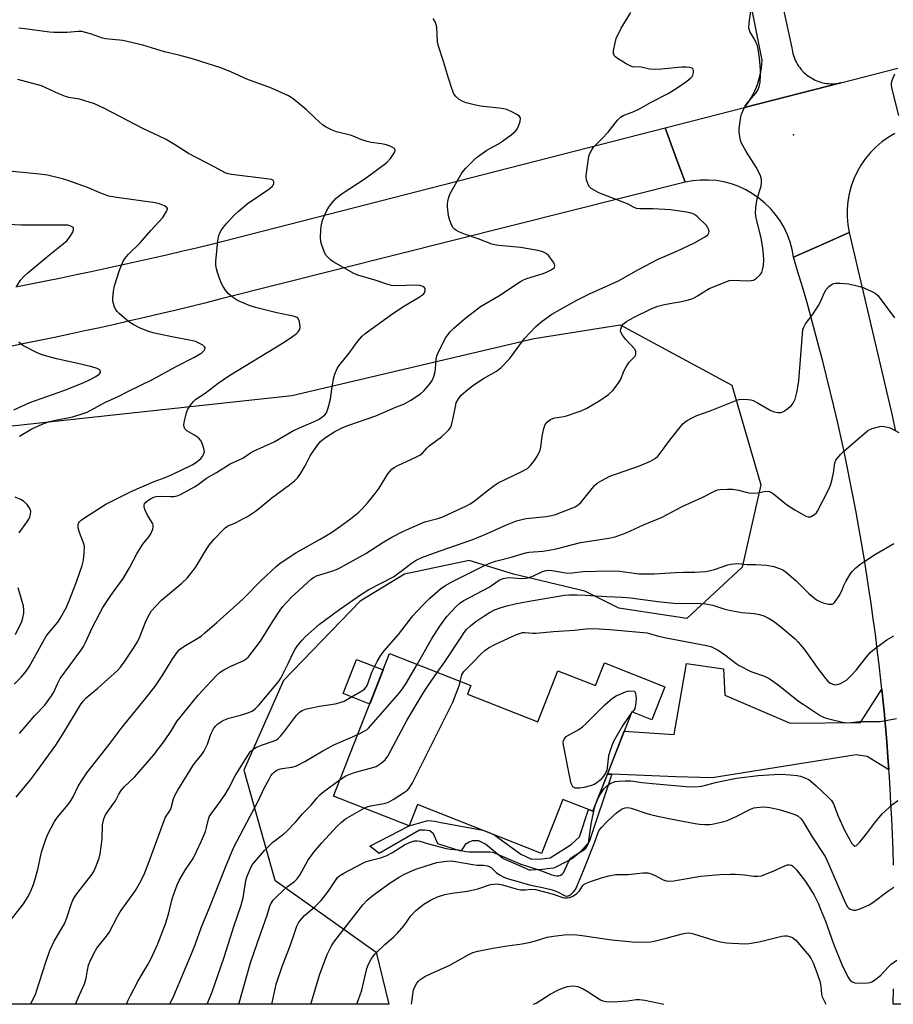
# Model space of a CAD drawing. Units: inches. Extents: x 1255768 to 1261768, y 557451 to 561452.
# Drawn here: x 1260609 to 1260890, y 557451 to 557768 of the extents above; entities that cross this region are included whole.
import ezdxf

# ---------------------------------------------------------------- set-up
doc = ezdxf.new("R2010")
doc.units = ezdxf.units.IN
doc.header["$MEASUREMENT"] = 0
for name, color, linetype in [('BLDG-Footprint', 5, 'Continuous'), ('CULTRL-Pad', 6, 'Continuous'), ('ELEV-Spot Elevation', 7, 'Continuous'), ('NTRL-Trees', 3, 'Continuous'), ('TRANS-Driveway', 251, 'Continuous'), ('TRANS-Non Street Sidewalk', 7, 'Continuous'), ('TRANS-Road', 130, 'Continuous'), ('Undefined', 1, 'Continuous')]:
    doc.layers.add(name, color=color, linetype=linetype)

msp = doc.modelspace()

# ---------------------------------------------------------------- linework, layer by layer
at = {"layer": 'BLDG-Footprint', "elevation": 492.86}
msp.add_lwpolyline([(1260752.92, 557550.85), (1260775.5, 557541.97), (1260781.94, 557558.33), (1260794.03, 557553.58), (1260796.91, 557560.89), (1260816.4, 557553.22), (1260812.22, 557542.61), (1260805.75, 557545.16), (1260793.19, 557513.24), (1260783.57, 557517.02), (1260776.73, 557499.64), (1260736.82, 557515.34), (1260734.11, 557508.46), (1260709.78, 557518.03), (1260727.82, 557563.88), (1260753.99, 557553.58)], close=True, dxfattribs=at)
at = {"layer": 'CULTRL-Pad'}
msp.add_lwpolyline([(1260725.76, 557558.65), (1260721.43, 557547.63), (1260712.85, 557551.01), (1260717.18, 557562.02)], close=True, dxfattribs=at)
at = {"layer": 'ELEV-Spot Elevation'}
msp.add_point((1260857.71, 557730.65, 482.9), dxfattribs=at)
at = {"layer": 'NTRL-Trees'}
msp.add_polyline3d([(1260566.6, 557632.85, 0), (1260696.42, 557646.92, 0), (1260774.34, 557665.16, 0), (1260801.97, 557669.58, 0), (1260837.89, 557650.24, 0), (1260847.28, 557618.18, 0), (1260841.2, 557591.66, 0), (1260823.48, 557575.23, 0), (1260801.58, 557578.52, 0), (1260790.63, 557583.99, 0), (1260767.63, 557589.47, 0), (1260753.39, 557593.85, 0), (1260732.58, 557589.47, 0), (1260718.34, 557580.71, 0), (1260693.66, 557555.19, 0), (1260680.95, 557526.45, 0), (1260690.89, 557491.08, 0), (1260723.5, 557467.88, 0), (1260727.61, 557451.14, 0), (1260562.76, 557451.16, 0)], dxfattribs=at)
at = {"layer": 'TRANS-Driveway'}
msp.add_lwpolyline([(1260847.77, 557801.87), (1260857.2, 557758.68), (1260857.29, 557758.05), (1260857.4, 557757.43), (1260857.55, 557756.82), (1260857.73, 557756.21), (1260857.93, 557755.62), (1260858.16, 557755.03), (1260858.42, 557754.46), (1260858.71, 557753.9), (1260859.02, 557753.35), (1260859.36, 557752.82), (1260859.73, 557752.31), (1260860.12, 557751.82), (1260860.54, 557751.34), (1260860.65, 557751.21), (1260861.1, 557750.76), (1260861.56, 557750.34), (1260862.04, 557749.93), (1260862.55, 557749.55), (1260863.07, 557749.2), (1260863.6, 557748.87), (1260864.16, 557748.56), (1260864.72, 557748.29), (1260865.3, 557748.04), (1260865.89, 557747.82), (1260866.49, 557747.63), (1260867.1, 557747.46), (1260867.72, 557747.33), (1260868.34, 557747.23), (1260868.96, 557747.15), (1260869.59, 557747.11), (1260870.22, 557747.1), (1260870.85, 557747.12), (1260871.48, 557747.17), (1260872.11, 557747.24), (1260872.72, 557747.35), (1260872.99, 557747.41), (1260842, 557739.47), (1260842.76, 557740.48), (1260843.48, 557741.53), (1260844.14, 557742.61), (1260844.74, 557743.72), (1260845.3, 557744.86), (1260845.79, 557746.02), (1260846.23, 557747.21), (1260846.62, 557748.41), (1260846.94, 557749.64), (1260847.21, 557750.88), (1260847.41, 557752.13), (1260847.56, 557753.39), (1260847.64, 557754.65), (1260847.64, 557754.69), (1260838.12, 557802.59)], dxfattribs=at)
msp.add_lwpolyline([(1260886.15, 557552.44), (1260886.37, 557550.36), (1260886.86, 557545.42), (1260887.31, 557540.47), (1260887.74, 557535.52), (1260888.13, 557530.57), (1260888.42, 557526.47), (1260881.43, 557530.85), (1260877.95, 557531.29), (1260831.61, 557523.91), (1260819.89, 557524.23), (1260799.26, 557525.09), (1260797.88, 557525.15), (1260803.29, 557538.9), (1260819.35, 557537.91), (1260823.36, 557560.7), (1260835.19, 557558.96), (1260835.63, 557550.5), (1260856.68, 557541.49), (1260879.25, 557541.71)], close=True, dxfattribs=at)
at = {"layer": 'TRANS-Non Street Sidewalk'}
msp.add_lwpolyline([(1260799.26, 557525.09), (1260792, 557503.38), (1260789.22, 557500.17), (1260786.69, 557498.05), (1260781.53, 557495.34), (1260780.57, 557494.87), (1260778.53, 557494.65), (1260776.98, 557494.42), (1260773.27, 557494.21), (1260772.79, 557494.22), (1260764.22, 557497.99), (1260758.64, 557502.57), (1260756.49, 557503.67), (1260755.54, 557503.67), (1260754.34, 557503.68), (1260753.38, 557503.21), (1260752.18, 557502.51), (1260751.58, 557501.68), (1260750.73, 557500.37), (1260743.33, 557502.7), (1260741.93, 557505.93), (1260740.74, 557506.9), (1260739.07, 557507.15), (1260737.4, 557507.17), (1260724.42, 557499.63), (1260721.45, 557501.92), (1260734.11, 557508.46), (1260740.17, 557510.25), (1260742.44, 557509.99), (1260743.76, 557509.74), (1260757.77, 557507.1), (1260761.33, 557505.7), (1260770.09, 557499.38), (1260773.42, 557497.8), (1260776.77, 557497.89), (1260779.52, 557498.22), (1260786.25, 557502.47), (1260788.91, 557504.95), (1260791.75, 557513.81), (1260793.19, 557513.24), (1260797.88, 557525.15)], close=True, dxfattribs=at)
at = {"layer": 'TRANS-Road'}
for points in [[(1260890.33, 557731.14), (1260888.17, 557729.86), (1260886.13, 557728.41), (1260884.23, 557726.78), (1260882.47, 557724.99), (1260880.88, 557723.06), (1260879.45, 557720.99), (1260878.21, 557718.82), (1260877.17, 557716.54), (1260876.32, 557714.18), (1260875.68, 557711.76), (1260875.26, 557709.29), (1260875.04, 557706.79), (1260875.04, 557704.29), (1260875.26, 557701.79), (1260875.7, 557699.32), (1260866.55, 557695.26), (1260857.74, 557691.35), (1260857.29, 557693.82), (1260856.63, 557696.23), (1260855.76, 557698.59), (1260854.69, 557700.85), (1260853.43, 557703.02), (1260851.97, 557705.06), (1260850.35, 557706.98), (1260848.57, 557708.74), (1260846.64, 557710.34), (1260844.58, 557711.77), (1260842.4, 557713.01), (1260840.13, 557714.06), (1260837.77, 557714.91), (1260835.34, 557715.54), (1260832.87, 557715.97), (1260830.37, 557716.17), (1260827.86, 557716.16), (1260825.37, 557715.93), (1260822.9, 557715.48), (1260819.6, 557724.35), (1260816.41, 557732.91), (1260842, 557739.47), (1260872.99, 557747.41), (1260891.27, 557752.1)], [(1260607.57, 557681.79), (1260612.43, 557682.76), (1260617.29, 557683.75), (1260622.16, 557684.74), (1260627.01, 557685.76), (1260631.86, 557686.79), (1260636.71, 557687.83), (1260641.56, 557688.89), (1260646.4, 557689.96), (1260651.24, 557691.05), (1260656.08, 557692.15), (1260660.91, 557693.26), (1260665.74, 557694.39), (1260670.57, 557695.54), (1260816.41, 557732.91), (1260819.6, 557724.35), (1260822.9, 557715.48), (1260673.25, 557677.83), (1260668.44, 557676.62), (1260663.62, 557675.43), (1260658.8, 557674.26), (1260653.98, 557673.11), (1260649.14, 557671.98), (1260644.31, 557670.86), (1260639.47, 557669.76), (1260634.63, 557668.68), (1260629.79, 557667.62), (1260624.94, 557666.57), (1260620.08, 557665.55), (1260615.22, 557664.54), (1260610.36, 557663.55), (1260605.5, 557662.58)], [(1260889.91, 557495.84), (1260889.76, 557500.8), (1260889.57, 557505.77), (1260889.35, 557510.73), (1260889.09, 557515.7), (1260888.8, 557520.65), (1260888.48, 557525.61), (1260888.42, 557526.47), (1260888.13, 557530.57), (1260887.74, 557535.52), (1260887.31, 557540.47), (1260886.86, 557545.42), (1260886.37, 557550.36), (1260886.15, 557552.44), (1260885.84, 557555.31), (1260885.29, 557560.24), (1260884.7, 557565.18), (1260884.07, 557570.11), (1260883.42, 557575.03), (1260882.72, 557579.95), (1260882, 557584.87), (1260881.24, 557589.78), (1260880.45, 557594.68), (1260879.63, 557599.58), (1260878.77, 557604.48), (1260877.89, 557609.37), (1260876.96, 557614.25), (1260876, 557619.13), (1260875.02, 557624), (1260874, 557628.86), (1260872.94, 557633.71), (1260871.86, 557638.56), (1260870.73, 557643.4), (1260869.58, 557648.23), (1260868.4, 557653.06), (1260867.18, 557657.88), (1260865.93, 557662.68), (1260864.64, 557667.48), (1260863.33, 557672.28), (1260861.98, 557677.06), (1260860.6, 557681.83), (1260859.18, 557686.6), (1260857.74, 557691.35), (1260866.55, 557695.26), (1260875.7, 557699.32), (1260889.47, 557640.47), (1260890.45, 557635.69)], [(1260911.31, 557451.12), (1260889.79, 557451.13), (1260889.94, 557456.09)]]:
    msp.add_lwpolyline(points, dxfattribs=at)
at = {"layer": 'Undefined'}
msp.add_line((1260805.89, 557545.1, 494), (1260805.57, 557544.71, 494), dxfattribs=at)
for points, elevation in [([(1260605.81, 557478.01), (1260610.04, 557483.41), (1260611.57, 557485.76), (1260612.56, 557487.81), (1260613.32, 557489.66), (1260613.76, 557491.04), (1260614.64, 557494.43), (1260615.91, 557500.05), (1260617.11, 557503.92), (1260617.87, 557505.79), (1260620.05, 557509.86), (1260621.03, 557511.3), (1260624.4, 557515.36), (1260625.45, 557516.78), (1260626.04, 557517.79), (1260627.69, 557521.25), (1260630.45, 557525.6), (1260637.64, 557534.7), (1260641.77, 557540.22), (1260649.43, 557549.52), (1260652.52, 557553.53), (1260654.67, 557556.69), (1260658.08, 557562.3), (1260659.43, 557564.19), (1260660.19, 557565.07), (1260661.03, 557565.76), (1260662.16, 557566.54), (1260666.18, 557568.81), (1260667.3, 557569.62), (1260668.44, 557570.57), (1260672.24, 557573.89), (1260680.6, 557581.41), (1260686.55, 557587.39), (1260691.29, 557591.86), (1260692.6, 557592.97), (1260697.68, 557596.29), (1260705.49, 557600.66), (1260709.16, 557602.87), (1260711.7, 557604.63), (1260715.22, 557607.22), (1260717.94, 557609.36), (1260719.02, 557610.45), (1260720.87, 557612.52), (1260723.23, 557615.42), (1260724.43, 557617.08), (1260727.29, 557621.64), (1260727.81, 557622.34), (1260728.59, 557623.18), (1260729.26, 557623.71), (1260730.5, 557624.4), (1260736.28, 557627.01), (1260737.53, 557627.67), (1260738.37, 557628.36), (1260739.89, 557630.09), (1260740.51, 557630.67), (1260744.48, 557633.61), (1260746.82, 557635.69), (1260747.33, 557636.34), (1260747.75, 557637.39), (1260748.27, 557639.67), (1260748.98, 557643.38), (1260749.29, 557644.47), (1260749.98, 557645.77), (1260750.85, 557646.96), (1260752.3, 557648.32), (1260754.56, 557650.1), (1260758.01, 557652.36), (1260762.19, 557654.74), (1260763.63, 557655.81), (1260766.4, 557658.69), (1260771.25, 557665.25), (1260774.88, 557669.11), (1260776.93, 557670.75), (1260779.97, 557673.01), (1260788, 557677.48), (1260792.11, 557679.6), (1260801.48, 557683.79), (1260807.85, 557687.36), (1260814.25, 557690.75), (1260820.18, 557693.28), (1260825.88, 557695.99), (1260829.49, 557698), (1260830.14, 557698.52), (1260830.53, 557699.18), (1260830.58, 557699.63), (1260830.43, 557700.34), (1260830.24, 557700.8), (1260829.75, 557701.49), (1260826.91, 557704.38), (1260826.22, 557704.89), (1260825.45, 557705.26), (1260824.38, 557705.58), (1260822.73, 557705.95), (1260818.19, 557706.57), (1260812.65, 557706.88), (1260808.29, 557706.89), (1260807.25, 557707.04), (1260806.29, 557707.42), (1260804.53, 557708.39), (1260803.46, 557708.88), (1260796.47, 557711.49), (1260795.11, 557712.07), (1260793.61, 557712.88), (1260792.67, 557713.48), (1260792.08, 557714.02), (1260791.67, 557714.7), (1260791.16, 557716.25), (1260791.03, 557717.06), (1260791.02, 557717.62), (1260791.8, 557723.06), (1260792.04, 557724.18), (1260792.33, 557724.95), (1260792.85, 557725.91), (1260793.49, 557726.79), (1260796.14, 557729.41), (1260798.14, 557731.54), (1260801.1, 557735.42), (1260802.08, 557736.35), (1260802.96, 557736.95), (1260806.37, 557738.25), (1260808.18, 557739.1), (1260811.95, 557741.22), (1260817.4, 557744.02), (1260820.28, 557745.83), (1260823.38, 557747.92), (1260824.77, 557749.02), (1260825.13, 557749.45), (1260825.36, 557749.93), (1260825.56, 557750.7), (1260825.58, 557751.43), (1260825.45, 557751.82), (1260825.11, 557752.08), (1260824.38, 557752.31), (1260823.26, 557752.46), (1260821.77, 557752.43), (1260815.3, 557751.81), (1260812.98, 557751.69), (1260811.41, 557751.82), (1260808.71, 557752.46), (1260805.98, 557752.59), (1260805.18, 557752.84), (1260803.9, 557753.54), (1260801.12, 557755.26), (1260800.44, 557755.77), (1260800.08, 557756.15), (1260799.84, 557756.85), (1260799.88, 557757.67), (1260800.35, 557760.29), (1260800.74, 557761.68), (1260802.3, 557764.98), (1260805.45, 557770.06)], 480), ([(1260612.35, 557451.16), (1260613.3, 557453.03), (1260614.01, 557454.58), (1260614.41, 557455.67), (1260617.21, 557464.66), (1260618.52, 557468.47), (1260619.9, 557471.46), (1260623.21, 557476.97), (1260623.97, 557478.91), (1260625.52, 557483.51), (1260625.97, 557484.56), (1260626.69, 557485.87), (1260627.5, 557487.12), (1260632.18, 557493.02), (1260632.76, 557494.03), (1260633.33, 557495.38), (1260634.36, 557498.14), (1260634.74, 557499.55), (1260635.33, 557504.26), (1260635.52, 557508.88), (1260635.93, 557510.78), (1260636.43, 557512.07), (1260637.36, 557513.49), (1260639.65, 557516.52), (1260640.71, 557518.7), (1260641.53, 557519.92), (1260642.5, 557521.04), (1260645.85, 557524.26), (1260651.99, 557531.29), (1260655.47, 557535.88), (1260657.63, 557539.12), (1260659.44, 557542.11), (1260666.24, 557550.48), (1260670.44, 557555.04), (1260672.28, 557556.91), (1260673.37, 557557.87), (1260674.55, 557558.63), (1260676.78, 557559.83), (1260680.75, 557561.57), (1260681.64, 557562.17), (1260682.41, 557562.89), (1260684.96, 557566.03), (1260686.32, 557567.84), (1260690.19, 557574.14), (1260692.62, 557577.88), (1260693.5, 557579.07), (1260696.19, 557581.97), (1260702.59, 557587.86), (1260703.3, 557588.37), (1260704.33, 557588.89), (1260709.24, 557590.38), (1260710.75, 557590.96), (1260712.01, 557591.56), (1260720.21, 557596.12), (1260725.94, 557599.78), (1260728.5, 557601.33), (1260732.29, 557603.25), (1260735.98, 557604.91), (1260739.19, 557606.25), (1260743.37, 557607.34), (1260744.95, 557607.85), (1260752.58, 557611.38), (1260753.78, 557612.05), (1260754.94, 557612.82), (1260758.21, 557615.44), (1260761.5, 557617.93), (1260762.71, 557618.75), (1260770.58, 557622.5), (1260771.59, 557623.04), (1260772.16, 557623.46), (1260773.11, 557624.41), (1260774.39, 557625.95), (1260775.32, 557627.33), (1260775.97, 557628.54), (1260776.25, 557629.26), (1260776.48, 557630.23), (1260776.88, 557633.78), (1260777.41, 557636.31), (1260777.91, 557637.6), (1260778.66, 557638.44), (1260779.56, 557639.13), (1260780.28, 557639.48), (1260781.02, 557639.67), (1260783.23, 557639.98), (1260784.37, 557640.28), (1260789.41, 557641.98), (1260791.3, 557642.82), (1260795.44, 557645.25), (1260798.21, 557647.25), (1260799.65, 557648.53), (1260801.36, 557650.74), (1260802.06, 557651.96), (1260803.25, 557654.9), (1260803.77, 557655.91), (1260804.9, 557657.55), (1260806.68, 557659.39), (1260806.91, 557659.85), (1260807.02, 557660.32), (1260807, 557661.05), (1260806.69, 557661.75), (1260803.73, 557664.95), (1260802.71, 557666.28), (1260802.21, 557667.21), (1260802.14, 557667.7), (1260802.19, 557668.21), (1260802.55, 557669.23), (1260803.01, 557669.88), (1260804.05, 557670.71), (1260806.31, 557671.96), (1260812.21, 557674.81), (1260814.1, 557675.59), (1260816.27, 557676.19), (1260819.16, 557676.63), (1260821.16, 557677.04), (1260824.01, 557677.69), (1260825.39, 557678.11), (1260826.9, 557678.9), (1260830.64, 557681.24), (1260836.28, 557683.58), (1260837.1, 557683.82), (1260838.2, 557683.96), (1260842.92, 557683.77), (1260844.09, 557683.82), (1260844.92, 557684), (1260845.85, 557684.58), (1260846.89, 557685.55), (1260847.54, 557686.43), (1260847.81, 557687.24), (1260848.04, 557688.68), (1260848.18, 557690.45), (1260848.11, 557692.15), (1260847.88, 557694.39), (1260847.36, 557697.43), (1260845.75, 557704.05), (1260845.57, 557705.53), (1260845.66, 557707.22), (1260845.93, 557709.46), (1260846.2, 557710.58), (1260847.31, 557714.22), (1260847.48, 557715.35), (1260847.44, 557716.48), (1260847, 557717.79), (1260845.77, 557720.33), (1260842.47, 557725.32), (1260840.96, 557728.18), (1260840.67, 557729), (1260840.45, 557730.12), (1260840.27, 557731.54), (1260840.25, 557732.69), (1260840.84, 557736.44), (1260841.06, 557737.29), (1260841.48, 557738.35), (1260842.23, 557739.89), (1260842.82, 557740.86), (1260845.61, 557744.13), (1260846.27, 557745.05), (1260846.74, 557746.17), (1260846.97, 557747.59), (1260847.15, 557749.9), (1260847.14, 557751.65), (1260846.83, 557755.48), (1260846.4, 557758.24), (1260846.12, 557759.3), (1260845.62, 557760.55), (1260845.01, 557761.77), (1260843.71, 557763.97), (1260843.38, 557765), (1260843.46, 557766.67), (1260844.03, 557770.36)], 482), ([(1260607.68, 557517.69), (1260612.33, 557523.33), (1260614.3, 557525.86), (1260620.5, 557534.48), (1260622.77, 557538), (1260628.4, 557547.38), (1260629.23, 557548.62), (1260630.2, 557549.68), (1260633.95, 557552.8), (1260640.27, 557558.49), (1260641.24, 557559.53), (1260642.47, 557561.14), (1260645.28, 557565.28), (1260646.7, 557567.72), (1260647.44, 557569.29), (1260649.52, 557574.55), (1260650.56, 557576.6), (1260651.17, 557577.57), (1260652.49, 557579.04), (1260654.51, 557581.02), (1260661.02, 557586.57), (1260662.71, 557588.19), (1260665.43, 557591.59), (1260668.25, 557596.43), (1260669.72, 557598.69), (1260671.4, 557600.67), (1260674.26, 557603.73), (1260674.92, 557604.32), (1260675.74, 557604.86), (1260678.43, 557606.06), (1260680.82, 557607.28), (1260682.08, 557608.01), (1260684.68, 557609.74), (1260686.21, 557610.84), (1260689.97, 557614.01), (1260695.65, 557618.16), (1260697.24, 557619.45), (1260698.27, 557620.48), (1260699.25, 557621.86), (1260700.72, 557624.3), (1260702.29, 557627.53), (1260704.3, 557630.47), (1260705.56, 557632.05), (1260706.33, 557632.74), (1260707.25, 557633.42), (1260710.26, 557635.33), (1260712.75, 557636.56), (1260714.67, 557637.31), (1260723.36, 557640.38), (1260730.03, 557643.21), (1260732.38, 557644.06), (1260734.62, 557645.35), (1260737.74, 557647.44), (1260738.84, 557648.38), (1260739.64, 557649.19), (1260740.9, 557650.73), (1260741.52, 557651.67), (1260742.04, 557652.96), (1260742.49, 557654.59), (1260742.61, 557655.41), (1260742.85, 557658.45), (1260743.07, 557659.59), (1260743.35, 557660.41), (1260744.99, 557663.76), (1260745.96, 557665.52), (1260747.35, 557667.34), (1260748.54, 557668.58), (1260751.76, 557671.47), (1260757.1, 557675.51), (1260762.97, 557678.97), (1260769.93, 557683.55), (1260770.92, 557684.11), (1260771.95, 557684.54), (1260777.19, 557686.12), (1260778.55, 557686.64), (1260779.82, 557687.28), (1260780.49, 557687.72), (1260780.82, 557688.07), (1260780.99, 557688.68), (1260780.87, 557689.16), (1260780.46, 557689.89), (1260779.01, 557691.79), (1260778.15, 557692.54), (1260777.11, 557693.03), (1260775.47, 557693.5), (1260769.97, 557694.47), (1260764.09, 557694.96), (1260762.1, 557695.26), (1260760.69, 557695.58), (1260756.36, 557697.29), (1260752.28, 557698.6), (1260750.12, 557699.52), (1260749.35, 557699.92), (1260748.67, 557700.41), (1260748.31, 557700.84), (1260747.87, 557701.59), (1260747.15, 557703.2), (1260746.82, 557704.62), (1260746.48, 557707.53), (1260746.49, 557708.41), (1260746.61, 557709.28), (1260746.93, 557710.7), (1260747.34, 557711.78), (1260750.84, 557718.09), (1260751.3, 557718.74), (1260752.29, 557719.85), (1260755.01, 557722.65), (1260756.1, 557723.64), (1260759.1, 557725.74), (1260762.85, 557727.84), (1260764.14, 557728.65), (1260766.88, 557730.69), (1260768.19, 557731.77), (1260768.84, 557732.51), (1260769.34, 557733.44), (1260769.86, 557735.02), (1260769.96, 557736), (1260769.91, 557736.21), (1260769.63, 557736.6), (1260768.99, 557737.08), (1260766.91, 557738.21), (1260765.56, 557738.81), (1260763.92, 557739.17), (1260757.08, 557739.88), (1260755.06, 557740.29), (1260752.49, 557740.99), (1260751.38, 557741.36), (1260750.17, 557742.08), (1260749.12, 557742.99), (1260748.48, 557743.91), (1260747.94, 557745.28), (1260746.73, 557748.96), (1260745.2, 557754.22), (1260743.52, 557759.16), (1260743.27, 557760.59), (1260742.97, 557765.27), (1260742.85, 557766.08), (1260742.63, 557766.85), (1260741.85, 557768.05)], 478), ([(1260608.82, 557538.17), (1260613.69, 557544.01), (1260616.91, 557547.35), (1260619.11, 557550.34), (1260619.69, 557551.32), (1260620.99, 557554.22), (1260621.91, 557555.89), (1260628.56, 557564.94), (1260629.37, 557566.17), (1260630.05, 557567.49), (1260632.28, 557572.34), (1260635.64, 557578.66), (1260638.18, 557582.52), (1260640.99, 557586.38), (1260641.97, 557587.86), (1260644.14, 557591.42), (1260646.5, 557595.97), (1260647.67, 557597.89), (1260648.47, 557599.05), (1260650.41, 557601.48), (1260651.05, 557602.4), (1260651.65, 557603.89), (1260651.81, 557604.65), (1260651.8, 557605.14), (1260651.64, 557605.64), (1260651.38, 557606.13), (1260649.96, 557608.35), (1260649.12, 557610.27), (1260648.88, 557611.08), (1260648.83, 557611.59), (1260648.95, 557612.03), (1260649.23, 557612.41), (1260650.03, 557613.09), (1260650.96, 557613.69), (1260651.95, 557614.14), (1260652.72, 557614.37), (1260654.12, 557614.49), (1260657.32, 557614.38), (1260658.47, 557614.42), (1260659.52, 557614.65), (1260660.61, 557615.1), (1260665.07, 557617.48), (1260666.25, 557618.26), (1260668.88, 557620.28), (1260672.14, 557622.15), (1260676.59, 557624.94), (1260680.65, 557626.71), (1260683.04, 557628.42), (1260684.03, 557628.98), (1260690.74, 557631.97), (1260696.87, 557635.58), (1260704.33, 557638.82), (1260705.22, 557639.3), (1260706.38, 557640.09), (1260707.01, 557640.62), (1260707.51, 557641.26), (1260708.11, 557642.87), (1260708.82, 557645.71), (1260709.4, 557649.69), (1260709.94, 557652.69), (1260710.2, 557653.69), (1260710.7, 557655.04), (1260711.1, 557655.8), (1260711.59, 557656.51), (1260714.78, 557660.52), (1260717.58, 557664.34), (1260718.93, 557665.83), (1260720, 557666.8), (1260728.86, 557673.27), (1260732.6, 557675.68), (1260737.15, 557678.34), (1260738.11, 557678.98), (1260738.72, 557679.51), (1260739.05, 557679.91), (1260739.3, 557680.61), (1260739.22, 557681.31), (1260738.96, 557681.68), (1260738.32, 557682.05), (1260737.54, 557682.29), (1260736.1, 557682.4), (1260730.21, 557682.14), (1260728.49, 557682.22), (1260726.9, 557682.64), (1260723.53, 557683.81), (1260717.66, 557685.62), (1260716.3, 557686.15), (1260709.94, 557689.79), (1260708.97, 557690.43), (1260708.16, 557691.13), (1260707.46, 557691.93), (1260707.04, 557692.69), (1260706.16, 557694.87), (1260705.71, 557696.25), (1260705.57, 557697.71), (1260705.66, 557700.1), (1260705.82, 557701.26), (1260706.29, 557703.22), (1260706.78, 557704.58), (1260707.55, 557706.16), (1260708.27, 557707.44), (1260709.14, 557708.62), (1260710.49, 557710.18), (1260712.25, 557711.62), (1260720.25, 557716.84), (1260726.95, 557721.82), (1260728.09, 557723.08), (1260729.42, 557725.03), (1260729.67, 557725.7), (1260729.66, 557725.9), (1260729.43, 557726.25), (1260728.27, 557726.95), (1260726.88, 557727.5), (1260725.19, 557727.82), (1260721.93, 557728.23), (1260720.56, 557728.51), (1260718.94, 557729.04), (1260715.52, 557730.53), (1260710.7, 557731.66), (1260709.15, 557732.27), (1260707.39, 557733.15), (1260706.21, 557733.92), (1260703.85, 557736.04), (1260701.09, 557738.78), (1260696.76, 557742.26), (1260695.32, 557743.24), (1260689.89, 557745.67), (1260681.89, 557748.61), (1260676.99, 557750.84), (1260673.58, 557752.2), (1260664.72, 557755.05), (1260659.99, 557756.3), (1260655.47, 557757.4), (1260648.43, 557759.5), (1260641.99, 557761), (1260636.45, 557761.51), (1260635.46, 557761.79), (1260631.91, 557763.07), (1260629.99, 557763.64), (1260628.88, 557763.87), (1260627.63, 557763.9), (1260624.15, 557763.55), (1260619.86, 557763.61), (1260618.45, 557763.73), (1260610.53, 557764.81), (1260608.53, 557764.97)], 476), ([(1260891.57, 557736.9), (1260889.61, 557744.91), (1260889.29, 557746.59), (1260889.31, 557747.41), (1260889.6, 557748.47), (1260890.34, 557750.3)], 484), ([(1260607.05, 557554.02), (1260609.33, 557556.34), (1260610.65, 557557.85), (1260611.87, 557559.65), (1260617.33, 557569.49), (1260618.17, 557570.62), (1260621.07, 557574.04), (1260621.89, 557575.19), (1260623.86, 557578.78), (1260624.7, 557580.65), (1260627.1, 557586.94), (1260628.89, 557592.27), (1260629.37, 557593.97), (1260629.63, 557596.34), (1260629.67, 557598.41), (1260629.42, 557599.54), (1260628.12, 557602.87), (1260627.7, 557604.28), (1260627.62, 557605.36), (1260627.77, 557605.84), (1260628.07, 557606.25), (1260628.65, 557606.8), (1260629.65, 557607.52), (1260635.37, 557611.23), (1260636.58, 557611.9), (1260644.9, 557616.1), (1260652.14, 557619.19), (1260655.67, 557620.49), (1260657.86, 557621.48), (1260664.27, 557624.57), (1260665.43, 557625.25), (1260666.5, 557626.06), (1260667.08, 557626.61), (1260667.6, 557627.27), (1260668.02, 557628), (1260668.24, 557628.77), (1260668.1, 557629.84), (1260667.39, 557631.73), (1260667, 557632.48), (1260666.47, 557633.11), (1260664.9, 557634.25), (1260662.59, 557635.53), (1260662.01, 557636.12), (1260661.7, 557636.83), (1260661.68, 557637.36), (1260661.78, 557638.22), (1260662.45, 557641.4), (1260662.91, 557642.48), (1260664.08, 557644.2), (1260664.85, 557645.1), (1260665.52, 557645.66), (1260668.46, 557647.68), (1260672.71, 557650.89), (1260676.16, 557653.25), (1260693.89, 557664.05), (1260696.64, 557665.84), (1260697.8, 557666.71), (1260698.4, 557667.31), (1260698.81, 557668.01), (1260699.04, 557668.78), (1260698.99, 557669.93), (1260698.7, 557671.04), (1260698.3, 557671.7), (1260697.97, 557671.99), (1260697.56, 557672.21), (1260696.8, 557672.44), (1260691.59, 557673.48), (1260684.7, 557675.15), (1260683.02, 557675.74), (1260679.69, 557677.09), (1260678.63, 557677.62), (1260677.66, 557678.24), (1260676.51, 557679.1), (1260675.9, 557679.68), (1260675.05, 557680.76), (1260674.29, 557681.91), (1260673.79, 557682.94), (1260673.03, 557684.84), (1260672.43, 557686.48), (1260672.12, 557687.6), (1260671.96, 557688.76), (1260671.94, 557689.92), (1260672.56, 557696.62), (1260672.9, 557698.34), (1260673.23, 557699.16), (1260673.63, 557699.91), (1260674.41, 557700.98), (1260675.51, 557702.28), (1260677.81, 557704.86), (1260679.07, 557706.08), (1260682.05, 557708.47), (1260688.93, 557713.22), (1260690.05, 557714.13), (1260690.38, 557714.55), (1260690.55, 557714.98), (1260690.59, 557715.62), (1260690.44, 557715.97), (1260689.86, 557716.31), (1260689.04, 557716.48), (1260676.97, 557717.94), (1260675.94, 557718.14), (1260674.93, 557718.48), (1260671.66, 557720.29), (1260663.18, 557724.74), (1260658.99, 557727.42), (1260655.74, 557729.27), (1260648.22, 557732.89), (1260636.16, 557739.13), (1260632.87, 557740.63), (1260628.03, 557742.12), (1260624.67, 557742.75), (1260623.56, 557743.02), (1260621.39, 557743.83), (1260617.24, 557745.85), (1260615.91, 557746.41), (1260608.23, 557748.51)], 474), ([(1260608.73, 557633.79), (1260612.76, 557636.12), (1260616.11, 557637.67), (1260618.39, 557638.5), (1260620.31, 557638.98), (1260625.86, 557640.01), (1260628.95, 557640.94), (1260630.58, 557641.54), (1260636.28, 557644.61), (1260640.51, 557646.58), (1260643.81, 557648.31), (1260651.55, 557652), (1260658.98, 557656.09), (1260664.84, 557659.06), (1260667.43, 557660.59), (1260668.2, 557661.35), (1260668.51, 557661.96), (1260668.52, 557662.16), (1260668.33, 557662.52), (1260667.74, 557663.02), (1260666.48, 557663.76), (1260665.38, 557664.21), (1260663.43, 557664.69), (1260657.77, 557665.74), (1260652.24, 557666.88), (1260650.3, 557667.49), (1260647.36, 557668.67), (1260645.38, 557669.72), (1260643.94, 557670.59), (1260640.84, 557673.26), (1260640.23, 557673.88), (1260639.72, 557674.56), (1260639.36, 557675.33), (1260638.98, 557676.41), (1260638.81, 557677.24), (1260638.8, 557678.1), (1260639.07, 557680.42), (1260639.37, 557682.14), (1260640.95, 557687.16), (1260642.16, 557690.05), (1260642.78, 557691), (1260643.86, 557692.31), (1260647.59, 557695.94), (1260651.07, 557699.97), (1260654.86, 557704.08), (1260656.11, 557705.99), (1260656.43, 557706.87), (1260656.4, 557707.06), (1260656.19, 557707.37), (1260655.37, 557707.88), (1260653.84, 557708.49), (1260652.43, 557708.84), (1260640.12, 557710.5), (1260637.57, 557711.02), (1260635.19, 557711.81), (1260630.67, 557713.73), (1260624.6, 557715.94), (1260622.64, 557716.52), (1260617.81, 557717.74), (1260615.2, 557718.08), (1260604.42, 557719.08)], 472), ([(1260607.89, 557682.02), (1260609.15, 557683.93), (1260610.21, 557685.18), (1260611.42, 557686.31), (1260618.5, 557692.24), (1260622.83, 557695.62), (1260624.11, 557696.74), (1260625.01, 557697.88), (1260625.92, 557699.43), (1260626.2, 557700.16), (1260626.2, 557700.59), (1260626.11, 557700.76), (1260625.8, 557701.04), (1260625.13, 557701.39), (1260624.36, 557701.62), (1260623.84, 557701.68), (1260620.33, 557701.61), (1260609.39, 557701.63), (1260602.96, 557702.02)], 470), ([(1260626.75, 557451.15), (1260627.81, 557453.4), (1260629.64, 557457.72), (1260630.19, 557459.5), (1260630.63, 557462.1), (1260631, 557463.69), (1260631.53, 557465.04), (1260632.67, 557467.42), (1260633.71, 557469.19), (1260636.81, 557473.04), (1260637.66, 557474.2), (1260640.27, 557479.31), (1260641.14, 557480.85), (1260646.08, 557487.75), (1260647.42, 557490.01), (1260648.73, 557492.61), (1260650.18, 557496.16), (1260655.27, 557510.27), (1260655.76, 557511.29), (1260657.1, 557513.38), (1260657.55, 557514.3), (1260658.33, 557517.23), (1260658.82, 557518.49), (1260659.69, 557520.02), (1260664.56, 557527.85), (1260665.38, 557528.97), (1260667.44, 557531.49), (1260668.07, 557532.4), (1260669.23, 557534.78), (1260670.35, 557538), (1260671.15, 557539.69), (1260671.79, 557540.55), (1260672.56, 557541.3), (1260673.49, 557541.96), (1260674.5, 557542.53), (1260676.13, 557543.14), (1260679.88, 557544.07), (1260682.28, 557544.86), (1260683.57, 557545.42), (1260684.72, 557546.28), (1260685.72, 557547.36), (1260690.85, 557553.34), (1260692.29, 557555.14), (1260692.8, 557555.99), (1260695.28, 557560.91), (1260696.94, 557564.38), (1260697.48, 557565.34), (1260698.12, 557566.25), (1260699.73, 557568.22), (1260700.69, 557569.26), (1260705.27, 557573.34), (1260711.34, 557577.84), (1260718.43, 557582.83), (1260721.15, 557584.48), (1260729.09, 557588.61), (1260731.99, 557590.67), (1260734.86, 557592.94), (1260736.35, 557593.88), (1260738.2, 557594.79), (1260742.28, 557596.34), (1260749.05, 557598.63), (1260754.61, 557600.61), (1260759.01, 557602.45), (1260765.47, 557605.3), (1260768.69, 557606.57), (1260770.33, 557607.03), (1260771.73, 557607.31), (1260778.21, 557607.99), (1260779.87, 557608.25), (1260781.17, 557608.66), (1260786.41, 557610.61), (1260787.51, 557611.08), (1260788.52, 557611.68), (1260789.38, 557612.43), (1260792.93, 557617.02), (1260793.71, 557617.91), (1260794.61, 557618.64), (1260796.09, 557619.58), (1260798.65, 557620.99), (1260808.2, 557624.31), (1260811.75, 557625.79), (1260813.22, 557626.66), (1260814.06, 557627.36), (1260814.64, 557627.99), (1260817.93, 557632.48), (1260822.14, 557637.72), (1260822.79, 557638.3), (1260823.52, 557638.8), (1260825.31, 557639.84), (1260826.64, 557640.5), (1260830.93, 557641.92), (1260839.49, 557645.34), (1260840.29, 557645.61), (1260841.12, 557645.75), (1260843.13, 557645.62), (1260843.98, 557645.47), (1260844.8, 557645.23), (1260846.36, 557644.45), (1260850.23, 557642.16), (1260851.57, 557641.64), (1260852.67, 557641.45), (1260853.75, 557641.45), (1260854.5, 557641.7), (1260855.19, 557642.15), (1260856.95, 557643.58), (1260857.68, 557644.41), (1260858.24, 557645.73), (1260858.91, 557648.3), (1260859.45, 557651.62), (1260860.61, 557666.7), (1260860.79, 557668.1), (1260861.02, 557668.9), (1260861.57, 557669.9), (1260864.1, 557673.16), (1260865.8, 557675.78), (1260866.34, 557676.78), (1260867.67, 557679.95), (1260868.2, 557680.94), (1260869.1, 557681.95), (1260870.16, 557682.73), (1260870.66, 557682.91), (1260871.22, 557682.98), (1260872.7, 557682.96), (1260875.4, 557682.76), (1260877.4, 557682.39), (1260879.09, 557681.98), (1260880.17, 557681.61), (1260882.77, 557680.47), (1260883.99, 557679.75), (1260884.87, 557678.98), (1260885.63, 557678.12), (1260890.18, 557671.9)], 484), ([(1260606.91, 557642.29), (1260612.11, 557644.6), (1260623, 557648.45), (1260629.21, 557651), (1260631.48, 557652.03), (1260633.29, 557652.98), (1260634.37, 557653.74), (1260634.79, 557654.27), (1260634.86, 557654.62), (1260634.77, 557654.94), (1260634.45, 557655.24), (1260633.73, 557655.56), (1260632.04, 557656.06), (1260627.56, 557657.18), (1260620.72, 557658.66), (1260616.41, 557659.83), (1260614.5, 557660.58), (1260610.1, 557662.8), (1260609.38, 557663.28), (1260608.56, 557664.08)], 470), ([(1260643.18, 557451.15), (1260643.69, 557452.41), (1260644.45, 557453.97), (1260646.97, 557458.65), (1260649.99, 557463.72), (1260650.99, 557465.66), (1260653.23, 557470.52), (1260655.72, 557477), (1260656.67, 557480.13), (1260657.94, 557485.03), (1260659.51, 557489.55), (1260660.16, 557490.9), (1260662.06, 557494.29), (1260664.59, 557498.06), (1260665.75, 557500.25), (1260667.33, 557503.72), (1260668.56, 557506.72), (1260668.96, 557507.99), (1260669.54, 557510.65), (1260669.82, 557511.44), (1260670.42, 557512.42), (1260672.94, 557515.68), (1260674.96, 557518.59), (1260676, 557520.36), (1260678.2, 557524.57), (1260682.18, 557531.08), (1260683.01, 557532.28), (1260683.9, 557533.13), (1260685.02, 557533.8), (1260686.6, 557534.45), (1260690.67, 557535.85), (1260691.43, 557536.2), (1260691.94, 557536.56), (1260692.72, 557537.35), (1260693.79, 557538.65), (1260697.96, 557544.15), (1260698.89, 557545.07), (1260699.74, 557545.63), (1260700.78, 557546.04), (1260702.16, 557546.39), (1260705.26, 557546.96), (1260710.27, 557547.7), (1260711.92, 557548.12), (1260713.23, 557548.64), (1260714.28, 557549.19), (1260718.38, 557551.57), (1260719.7, 557552.45), (1260720.23, 557552.99), (1260720.5, 557553.43), (1260720.82, 557554.19), (1260722.08, 557557.96), (1260723.84, 557561.39), (1260724.88, 557563.17), (1260726.12, 557564.77), (1260730.71, 557570.07), (1260735.3, 557575.99), (1260738.41, 557579.32), (1260740.81, 557581.7), (1260742.49, 557583.23), (1260744.21, 557584.71), (1260745.62, 557585.71), (1260748.27, 557587.17), (1260758.14, 557592.16), (1260760.03, 557593.01), (1260761.92, 557593.62), (1260767.37, 557594.99), (1260770.44, 557596.01), (1260771.55, 557596.31), (1260772.65, 557596.48), (1260777.13, 557596.85), (1260779.11, 557597.13), (1260781.36, 557597.6), (1260789.18, 557599.58), (1260798.33, 557600.98), (1260800.35, 557601.43), (1260803.95, 557602.76), (1260809.53, 557605.31), (1260815.54, 557607.81), (1260821.9, 557611.19), (1260828.6, 557614.19), (1260832.54, 557616.25), (1260833.31, 557616.54), (1260834.04, 557616.68), (1260836.47, 557616.8), (1260838.1, 557616.72), (1260840, 557616.42), (1260842.93, 557615.64), (1260844.01, 557615.49), (1260846.22, 557615.59), (1260848.84, 557616.12), (1260849.87, 557615.96), (1260850.62, 557615.65), (1260851.35, 557615.23), (1260855.49, 557611.87), (1260858.18, 557610.12), (1260861.71, 557608.08), (1260862.46, 557607.83), (1260863.22, 557607.91), (1260864.46, 557608.61), (1260865.11, 557609.19), (1260865.45, 557609.65), (1260869, 557616.52), (1260869.63, 557618.09), (1260870.19, 557619.98), (1260870.58, 557621.99), (1260871.03, 557625.18), (1260871.39, 557626.06), (1260871.87, 557626.76), (1260872.82, 557627.86), (1260873.86, 557628.87), (1260881.53, 557635.49), (1260882.25, 557635.96), (1260883.03, 557636.29), (1260885.52, 557636.94), (1260886.09, 557637), (1260886.92, 557636.96), (1260888.02, 557636.75), (1260888.83, 557636.49), (1260891.63, 557635.02)], 486), ([(1260608.72, 557602.76), (1260611.19, 557606.1), (1260611.83, 557607.08), (1260612.15, 557607.88), (1260612.33, 557608.73), (1260612.38, 557609.58), (1260612.31, 557610.12), (1260611.93, 557610.86), (1260611.2, 557611.78), (1260610.17, 557612.85), (1260609.48, 557613.35), (1260607.39, 557614.23)], 472), ([(1260736.65, 557560.41), (1260741.31, 557568.49), (1260743.95, 557572.75), (1260746.23, 557575.83), (1260749.19, 557579.06), (1260750.4, 557580.15), (1260751.47, 557580.86), (1260759.89, 557585.3), (1260763.08, 557587.48), (1260764.38, 557587.99), (1260765.47, 557588.24), (1260766.32, 557588.32), (1260770.38, 557588.09), (1260771.8, 557588.17), (1260772.88, 557588.45), (1260773.94, 557588.83), (1260777.05, 557590.33), (1260778.17, 557590.62), (1260779.03, 557590.72), (1260780.13, 557590.65), (1260783.73, 557589.93), (1260785.17, 557589.78), (1260786.52, 557589.83), (1260790.1, 557590.25), (1260798.42, 557590.53), (1260801.91, 557590.36), (1260808.02, 557589.59), (1260812.97, 557589.54), (1260819.83, 557590), (1260822.41, 557590.08), (1260825.98, 557590.06), (1260829.52, 557590.27), (1260830.65, 557590.47), (1260832.31, 557590.89), (1260836.58, 557592.45), (1260837.61, 557592.68), (1260838.69, 557592.8), (1260839.97, 557592.82), (1260842.84, 557592.55), (1260845.54, 557592.49), (1260849.08, 557592.28), (1260850.25, 557592.16), (1260851.37, 557591.9), (1260853.25, 557591.27), (1260854.27, 557590.81), (1260855.44, 557589.97), (1260858.56, 557587.34), (1260862.68, 557583.23), (1260865.19, 557581.21), (1260866.18, 557580.61), (1260867.3, 557580.21), (1260869.04, 557579.81), (1260870.13, 557579.77), (1260870.58, 557579.95), (1260870.96, 557580.3), (1260872.43, 557582.48), (1260873.3, 557584.03), (1260873.98, 557585.76), (1260874.61, 557587.05), (1260876.18, 557589.78), (1260876.73, 557590.43), (1260877.79, 557591.42), (1260879.13, 557592.54), (1260880.34, 557593.4), (1260884.09, 557595.82), (1260890.03, 557599.24)], 488), ([(1260607.45, 557570.04), (1260609.5, 557574.26), (1260609.89, 557575.41), (1260610.15, 557576.85), (1260610.2, 557578.01), (1260610.03, 557579.16), (1260609.44, 557581.43), (1260608.32, 557585.05)], 472), ([(1260743.14, 557557.85), (1260745.63, 557561.22), (1260751.04, 557569.51), (1260751.86, 557570.7), (1260752.59, 557571.59), (1260753.81, 557572.79), (1260755.58, 557574.23), (1260758.44, 557576.17), (1260760.13, 557577.2), (1260761.59, 557577.93), (1260763.42, 557578.62), (1260765.54, 557579.29), (1260768.21, 557579.93), (1260772.7, 557580.77), (1260784.09, 557582.65), (1260785.43, 557582.78), (1260788.15, 557582.81), (1260790.68, 557582.72), (1260797.7, 557582.25), (1260802.7, 557582.05), (1260805.28, 557581.86), (1260814.14, 557580.67), (1260819.14, 557580.09), (1260827.84, 557580.02), (1260829.53, 557579.93), (1260831.77, 557579.48), (1260835.67, 557578.23), (1260837.63, 557577.71), (1260841.13, 557577.14), (1260845.12, 557576.74), (1260846.82, 557576.43), (1260848.2, 557576.06), (1260849.95, 557575.22), (1260851.59, 557574.11), (1260853.63, 557572.53), (1260858.28, 557568.59), (1260859.27, 557567.53), (1260861.13, 557565.27), (1260865.85, 557558.68), (1260868.07, 557555.84), (1260868.82, 557555.04), (1260869.46, 557554.53), (1260870.2, 557554.13), (1260870.98, 557553.89), (1260871.77, 557553.92), (1260872.81, 557554.26), (1260874.06, 557554.88), (1260874.76, 557555.39), (1260876.27, 557556.82), (1260877.91, 557558.53), (1260881.02, 557562.55), (1260882.56, 557564.34), (1260883.68, 557565.3), (1260887.78, 557568.27), (1260890.01, 557569.6)], 490), ([(1260750.52, 557554.95), (1260751.03, 557557.02), (1260751.67, 557558.09), (1260754.31, 557560.71), (1260757.24, 557563.83), (1260758.42, 557564.93), (1260759.59, 557565.72), (1260761.7, 557566.81), (1260768.65, 557570.01), (1260769.92, 557570.5), (1260770.62, 557570.64), (1260771.37, 557570.69), (1260773.88, 557570.5), (1260775.02, 557570.51), (1260780.5, 557571.01), (1260787.29, 557571.44), (1260791.01, 557571.87), (1260793.5, 557571.97), (1260798.69, 557571.67), (1260810.64, 557570.54), (1260814.31, 557569.54), (1260816.81, 557568.98), (1260829.73, 557566.47), (1260831.13, 557566.12), (1260832.24, 557565.69), (1260833.52, 557564.95), (1260836, 557563.28), (1260839.3, 557560.71), (1260840.29, 557560.05), (1260844.04, 557558.18), (1260848.37, 557556.68), (1260849.9, 557555.92), (1260852.79, 557553.9), (1260859.39, 557548.61), (1260860.82, 557547.58), (1260866.31, 557543.99), (1260867.56, 557543.39), (1260869.16, 557542.87), (1260873.48, 557541.84), (1260874.34, 557541.69), (1260875.23, 557541.64), (1260878.99, 557542.06), (1260884.18, 557542.01), (1260885.62, 557542.08), (1260890.86, 557542.97)], 492), ([(1260717.61, 557537.93), (1260719.91, 557539.07), (1260720.6, 557539.53), (1260721.2, 557540.04), (1260730.91, 557551.19), (1260731.97, 557552.56), (1260733.06, 557554.17), (1260736.65, 557560.41)], 488), ([(1260711.88, 557523.36), (1260713.73, 557524.56), (1260715.87, 557525.48), (1260717.27, 557525.92), (1260722.39, 557527.25), (1260723.49, 557527.64), (1260725.14, 557528.65), (1260726.4, 557529.71), (1260727.22, 557530.92), (1260733.42, 557542.36), (1260738.64, 557551.19), (1260740.18, 557553.64), (1260743.14, 557557.85)], 490), ([(1260719.63, 557514.15), (1260720.62, 557514.64), (1260721.7, 557514.98), (1260726.04, 557515.71), (1260727.43, 557516.11), (1260728.95, 557516.95), (1260732.65, 557519.31), (1260733.58, 557519.99), (1260734.17, 557520.6), (1260735.07, 557522.12), (1260747.57, 557546.94), (1260748.18, 557548.31), (1260749.77, 557552.49), (1260750.26, 557553.9), (1260750.52, 557554.95)], 492), ([(1260805.57, 557544.71), (1260804.52, 557543.32), (1260802.77, 557540.64), (1260800.68, 557537.16), (1260799.77, 557535.43), (1260798.76, 557532.69), (1260798.26, 557531.02), (1260797.82, 557527.21), (1260797.66, 557526.44), (1260797.15, 557525.18), (1260796.33, 557524), (1260795.57, 557523.17), (1260794.52, 557522.32), (1260793.61, 557521.77), (1260792.82, 557521.48), (1260790.31, 557520.85), (1260788.9, 557520.6), (1260787.61, 557520.66), (1260787.16, 557520.8), (1260786.79, 557521.03), (1260786.4, 557521.68), (1260786.17, 557522.5), (1260783.78, 557534.49), (1260783.7, 557535.34), (1260783.75, 557535.88), (1260783.95, 557536.37), (1260784.25, 557536.82), (1260784.63, 557537.22), (1260785.33, 557537.71), (1260788.67, 557539.51), (1260789.88, 557540.31), (1260790.94, 557541.28), (1260797.08, 557547.45), (1260799.48, 557549.59), (1260800.72, 557550.36), (1260803.72, 557551.65), (1260804.38, 557551.82), (1260805.13, 557551.89), (1260806.57, 557551.78), (1260806.89, 557551.02), (1260807.04, 557550.39), (1260807.14, 557549.32), (1260806.97, 557547.33), (1260806.7, 557546.28), (1260806.34, 557545.66), (1260805.89, 557545.1)], 494), ([(1260657.17, 557451.15), (1260658.42, 557453.84), (1260664.16, 557467.33), (1260665.39, 557470.53), (1260667.19, 557475.72), (1260669.98, 557482.49), (1260675, 557495.22), (1260677.64, 557501.47), (1260682.95, 557511.64), (1260685.33, 557516.01), (1260687.57, 557520.82), (1260688.93, 557523.35), (1260689.66, 557524.58), (1260690.19, 557525.26), (1260690.82, 557525.86), (1260691.53, 557526.36), (1260692.33, 557526.69), (1260693.17, 557526.92), (1260696.47, 557527.33), (1260697.87, 557527.77), (1260700.58, 557529.17), (1260706.38, 557532.66), (1260708.16, 557533.64), (1260709.7, 557534.41), (1260717.61, 557537.93)], 488), ([(1260689.95, 557451.15), (1260690.01, 557451.63), (1260691.35, 557457.56), (1260693.37, 557463.58), (1260695.89, 557469.95), (1260697.3, 557474.37), (1260698.04, 557476.29), (1260698.55, 557477.33), (1260699.2, 557478.22), (1260700.5, 557479.67), (1260703.79, 557482.48), (1260705.83, 557484.5), (1260708.04, 557487.42), (1260710.6, 557491.27), (1260711.12, 557491.89), (1260711.84, 557492.51), (1260713.08, 557493.25), (1260719, 557496.42), (1260720.06, 557496.91), (1260721.42, 557497.41), (1260724.91, 557498.19), (1260726.74, 557498.82), (1260728.74, 557499.93), (1260732.66, 557502.45), (1260734.24, 557503.2), (1260735.87, 557503.65), (1260736.69, 557503.7), (1260737.51, 557503.6), (1260740.3, 557502.75), (1260746.03, 557501.26), (1260747.46, 557501.05), (1260750, 557500.82), (1260752.34, 557500.26), (1260753.43, 557500.18), (1260758.86, 557500.2), (1260760.03, 557500.14), (1260760.88, 557500), (1260762.49, 557499.44), (1260770.05, 557496.23), (1260775.86, 557494.39), (1260779.99, 557492.78), (1260780.84, 557492.54), (1260781.58, 557492.44), (1260782.31, 557492.48), (1260782.76, 557492.61), (1260783.37, 557492.96), (1260783.74, 557493.36), (1260785.35, 557496.89), (1260786.09, 557498.07), (1260787, 557498.8), (1260790.32, 557500.8), (1260790.93, 557501.37), (1260791.47, 557502.23), (1260791.76, 557502.97), (1260791.95, 557503.79), (1260792.71, 557509.08), (1260793.75, 557514.29), (1260794.62, 557516.74), (1260795.55, 557518.56), (1260796.89, 557520.52), (1260797.47, 557521.17), (1260797.89, 557521.52), (1260798.81, 557522.11), (1260799.55, 557522.46), (1260800.39, 557522.72), (1260801.55, 557522.91), (1260803.64, 557523.01), (1260805.43, 557522.99), (1260808.93, 557522.44), (1260813.58, 557521.97), (1260823.11, 557521.17), (1260826.18, 557521.09), (1260828.3, 557521.31), (1260833.05, 557522.56), (1260839.43, 557523.79), (1260846.33, 557524.73), (1260851.49, 557525.03), (1260853.79, 557525.08), (1260856.67, 557524.93), (1260858.92, 557524.66), (1260860.03, 557524.44), (1260861.91, 557523.76), (1260862.67, 557523.36), (1260863.34, 557522.89), (1260865.05, 557521.4), (1260868.94, 557517.71), (1260869.96, 557516.65), (1260870.62, 557515.56), (1260872.12, 557511.59), (1260874.11, 557507.11), (1260876.52, 557502.86), (1260877, 557502.25), (1260877.47, 557502), (1260878.03, 557502.17), (1260879, 557503.13), (1260881.27, 557505.93), (1260883.8, 557509.42), (1260886.31, 557512.32), (1260889.73, 557515.46), (1260891.33, 557516.68)], 494), ([(1260669.19, 557451.15), (1260670.77, 557455.18), (1260671.66, 557457.64), (1260674.59, 557466.24), (1260677.84, 557476.44), (1260680.07, 557483.02), (1260680.72, 557485.4), (1260681.6, 557490.97), (1260682.06, 557492.34), (1260683.29, 557495.29), (1260683.69, 557496.05), (1260684.32, 557496.88), (1260687.59, 557500.63), (1260690.32, 557503.25), (1260693.86, 557505.89), (1260694.92, 557506.85), (1260697.62, 557509.8), (1260699.81, 557512.33), (1260702.58, 557515.11), (1260704.39, 557517.36), (1260705.39, 557518.44), (1260706.65, 557519.51), (1260711.88, 557523.36)], 490), ([(1260679.34, 557451.15), (1260681.65, 557459.54), (1260683.13, 557464.48), (1260685.21, 557470.68), (1260688.41, 557479.78), (1260689.31, 557482.64), (1260689.63, 557483.39), (1260690.37, 557484.58), (1260691.8, 557486.03), (1260695.03, 557489.01), (1260697.19, 557490.59), (1260698.04, 557491.36), (1260698.96, 557492.69), (1260701.56, 557497.39), (1260703.42, 557500.02), (1260706.04, 557503.08), (1260710.94, 557508.38), (1260712.32, 557509.73), (1260713.68, 557510.79), (1260719.63, 557514.15)], 492), ([(1260702.49, 557451.15), (1260703, 557453.04), (1260705.4, 557460.8), (1260707.75, 557467.13), (1260708.34, 557468.45), (1260709.14, 557469.93), (1260709.9, 557471.14), (1260711.67, 557473.51), (1260719.19, 557483.13), (1260720.57, 557484.61), (1260722.5, 557486.22), (1260727.97, 557490.16), (1260730.87, 557492.02), (1260732.37, 557492.85), (1260734.96, 557494.07), (1260736.31, 557494.6), (1260739.54, 557495.7), (1260743, 557496.7), (1260746.19, 557497.2), (1260747.64, 557497.29), (1260748.42, 557497.2), (1260751.46, 557496.58), (1260754.59, 557496.06), (1260756.02, 557495.9), (1260758, 557495.84), (1260759.3, 557495.63), (1260760.02, 557495.37), (1260760.45, 557495.08), (1260762.25, 557493.43), (1260763.36, 557492.61), (1260764.36, 557492.12), (1260765.67, 557491.62), (1260767.59, 557491), (1260773.21, 557489.4), (1260777.04, 557488.72), (1260780.14, 557487.88), (1260781.8, 557487.31), (1260784.27, 557486), (1260784.9, 557485.93), (1260785.54, 557486.13), (1260786.2, 557486.54), (1260786.97, 557487.24), (1260787.57, 557488.03), (1260788.07, 557488.99), (1260790.23, 557494.18), (1260793.7, 557503.01), (1260794.86, 557506.35), (1260795.27, 557507.12), (1260796, 557508.02), (1260797.64, 557509.71), (1260799.49, 557511.54), (1260800.8, 557512.67), (1260801.95, 557513.54), (1260802.67, 557513.96), (1260803.62, 557514.32), (1260804.43, 557514.42), (1260805.55, 557514.22), (1260810.52, 557512.52), (1260813.04, 557511.84), (1260818.23, 557510.76), (1260826.08, 557509.28), (1260827.53, 557509.08), (1260829.25, 557508.98), (1260830.67, 557508.98), (1260831.54, 557509.08), (1260834.45, 557509.69), (1260836.17, 557510.14), (1260839.05, 557511.36), (1260843.88, 557513.91), (1260844.97, 557514.29), (1260845.83, 557514.45), (1260848.16, 557514.62), (1260850.14, 557514.44), (1260853.17, 557513.76), (1260856.26, 557512.83), (1260858.2, 557512.12), (1260859.21, 557511.6), (1260860.19, 557510.75), (1260860.88, 557509.81), (1260863.77, 557505.02), (1260867.88, 557498.61), (1260869.02, 557496.27), (1260874.34, 557483.89), (1260875.15, 557482.45), (1260875.5, 557482.06), (1260875.96, 557481.75), (1260877.01, 557481.4), (1260877.82, 557481.44), (1260879.44, 557481.97), (1260882.08, 557483.08), (1260883.28, 557483.83), (1260888.13, 557487.45), (1260890.05, 557488.79)], 496), ([(1260717.26, 557451.14), (1260718.91, 557455.65), (1260720.55, 557462.66), (1260721.06, 557463.99), (1260722, 557465.83), (1260723.12, 557467.2), (1260726.25, 557470.39), (1260729.16, 557472.78), (1260730.41, 557474.02), (1260732.55, 557476.46), (1260734.69, 557479.57), (1260736.31, 557481.31), (1260738.87, 557483.31), (1260740.97, 557484.66), (1260743.19, 557485.65), (1260745.58, 557486.42), (1260747.8, 557486.83), (1260752.93, 557487.49), (1260756.24, 557488.27), (1260760.29, 557489.62), (1260761.36, 557489.79), (1260762.43, 557489.83), (1260764.09, 557489.55), (1260768.57, 557488.28), (1260769.97, 557487.95), (1260771.56, 557487.9), (1260773.58, 557488.18), (1260774.72, 557488.07), (1260780.16, 557486.68), (1260783.57, 557485.48), (1260784.09, 557485.38), (1260784.92, 557485.38), (1260785.74, 557485.52), (1260786.52, 557485.79), (1260787.93, 557486.69), (1260788.86, 557487.63), (1260790.03, 557489.37), (1260790.42, 557489.71), (1260790.89, 557489.99), (1260792.47, 557490.61), (1260796.28, 557491.88), (1260798.36, 557492.39), (1260800.59, 557492.81), (1260801.71, 557492.9), (1260804.56, 557492.91), (1260809.24, 557493.38), (1260810.86, 557493.37), (1260811.99, 557493.09), (1260813.08, 557492.68), (1260815.81, 557491.14), (1260816.83, 557490.82), (1260817.63, 557490.71), (1260819.23, 557490.86), (1260827.79, 557492.36), (1260834.19, 557492.84), (1260837.4, 557492.95), (1260839.13, 557492.93), (1260841.97, 557492.72), (1260844.89, 557492.32), (1260846.32, 557492.31), (1260847.44, 557492.46), (1260848.25, 557492.72), (1260851.17, 557493.96), (1260854.95, 557495.7), (1260855.78, 557495.95), (1260856.48, 557495.98), (1260857.15, 557495.82), (1260857.55, 557495.59), (1260858.69, 557494.38), (1260861.61, 557490.59), (1260863.35, 557487.97), (1260864.35, 557486.22), (1260865.67, 557483.66), (1260866.48, 557481.74), (1260868.01, 557477.83), (1260870.62, 557470.53), (1260873.26, 557463.93), (1260875.17, 557459.99), (1260875.82, 557459.04), (1260876.59, 557458.33), (1260877.45, 557458.01), (1260879.2, 557457.91), (1260881.57, 557457.98), (1260882.41, 557458.14), (1260882.94, 557458.33), (1260884.09, 557459.08), (1260885.81, 557460.53), (1260888.3, 557463.21), (1260889.12, 557463.99), (1260891, 557465.31)], 498)]:
    msp.add_lwpolyline(points, dxfattribs=dict(at, elevation=elevation))
for points in [[(1260734.89, 557451.14, 500), (1260735.56, 557455.73, 500), (1260735.95, 557456.76, 500), (1260736.63, 557457.94, 500), (1260737.11, 557458.59, 500), (1260737.5, 557458.97, 500), (1260739.19, 557460.03, 500), (1260740.99, 557460.96, 500), (1260747.22, 557463.69, 500), (1260753.06, 557467.04, 500), (1260754.6, 557467.75, 500), (1260756.25, 557468.18, 500), (1260760.45, 557469.05, 500), (1260765.63, 557469.9, 500), (1260770.49, 557470.6, 500), (1260773.1, 557471.09, 500), (1260774.8, 557471.49, 500), (1260778.55, 557472.68, 500), (1260780.53, 557473.04, 500), (1260783.95, 557473.41, 500), (1260786.56, 557473.52, 500), (1260788.01, 557473.49, 500), (1260789.76, 557473.3, 500), (1260799.29, 557471.85, 500), (1260805.83, 557471.26, 500), (1260810.49, 557471.07, 500), (1260811.75, 557471.17, 500), (1260812.89, 557471.4, 500), (1260816.83, 557472.39, 500), (1260821.88, 557473.82, 500), (1260823.01, 557474.05, 500), (1260823.86, 557474.09, 500), (1260824.7, 557473.99, 500), (1260825.56, 557473.78, 500), (1260832.07, 557471.73, 500), (1260834.23, 557471.17, 500), (1260836.24, 557470.94, 500), (1260842.05, 557470.6, 500), (1260843.48, 557470.7, 500), (1260846.6, 557471.25, 500), (1260848.86, 557471.72, 500), (1260853.97, 557473, 500), (1260854.83, 557473.15, 500), (1260855.66, 557473.15, 500), (1260856.44, 557472.97, 500), (1260857.44, 557472.57, 500), (1260857.9, 557472.3, 500), (1260858.53, 557471.73, 500), (1260862.78, 557466.67, 500), (1260863.42, 557465.71, 500), (1260864.1, 557464.43, 500), (1260864.97, 557462.21, 500), (1260866.18, 557458.54, 500), (1260866.51, 557456.93, 500), (1260866.77, 557454.41, 500), (1260866.99, 557453.49, 500), (1260867.67, 557451.99, 500), (1260868.12, 557451.13, 500)], [(1260774.16, 557451.14, 502), (1260774.92, 557451.5, 502), (1260779.42, 557454.39, 502), (1260782.19, 557455.83, 502), (1260783.49, 557456.35, 502), (1260785.09, 557456.85, 502), (1260785.91, 557457.01, 502), (1260787, 557457.06, 502), (1260788.34, 557456.82, 502), (1260790.14, 557456.1, 502), (1260791.41, 557455.37, 502), (1260795.64, 557452.61, 502), (1260796.39, 557452.27, 502), (1260797.45, 557452.05, 502), (1260799.83, 557451.97, 502), (1260802.68, 557452.1, 502), (1260804.38, 557452.25, 502), (1260807.14, 557452.67, 502), (1260808.18, 557452.7, 502), (1260809.92, 557452.44, 502), (1260816.06, 557451.13, 502)]]:
    msp.add_polyline3d(points, dxfattribs=at)

doc.saveas('drawing.dxf')
